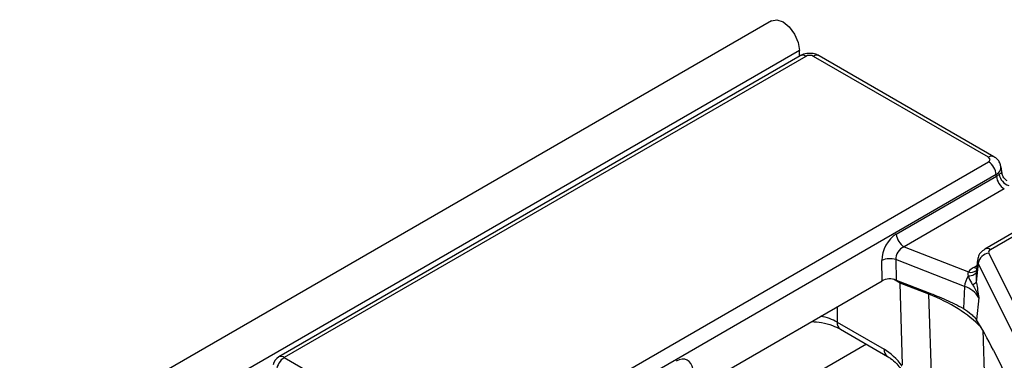
# Model space of a CAD drawing. Units: millimetres. Extents: x -116 to 664, y -32 to 370.
# Drawn here: x 372 to 390, y 174 to 180 of the extents above; entities that cross this region are included whole.
import ezdxf

# ---------------------------------------------------------------- set-up
doc = ezdxf.new("R2010")
doc.units = ezdxf.units.MM

msp = doc.modelspace()

# ---------------------------------------------------------------- linework, layer by layer
at = {"color": 7, "linetype": 'Continuous', "lineweight": 25}
for p, q in [((385.300637, 180.177803), (244.020702, 98.618632)), ((385.807605, 179.642617), (244.52767, 98.083446)), ((385.821019, 179.54598), (376.417298, 174.117327)), ((385.921011, 179.536078), (376.51729, 174.107425)), ((385.807605, 179.538236), (385.807605, 179.642617)), ((389.215061, 177.715794), (386.061894, 179.536078)), ((389.315053, 177.725695), (386.161886, 179.54598)), ((379.653334, 172.114596), (389.215061, 177.634464)), ((389.355944, 177.404059), (379.794217, 171.884191)), ((389.360258, 177.375592), (389.355944, 177.404059)), ((389.459855, 177.426755), (389.441669, 177.546777)), ((387.55293, 176.332244), (389.360258, 177.375592)), ((389.501141, 177.145187), (387.693813, 176.101839)), ((390.624568, 176.912072), (389.150449, 176.061081)), ((390.72456, 176.90217), (389.250441, 176.05118)), ((387.693813, 176.101839), (388.852874, 175.650517)), ((389.22204, 175.987783), (390.747665, 172.916331)), ((387.297406, 175.489837), (387.292869, 175.857884)), ((388.78525, 175.389037), (387.545166, 175.871908)), ((387.545166, 175.871908), (387.549702, 175.503862)), ((389.019068, 175.867594), (388.993679, 175.631089)), ((389.030519, 175.807004), (388.996069, 175.466814)), ((390.556145, 172.735552), (389.030519, 175.807004)), ((384.11562, 173.653031), (387.297406, 175.489837)), ((387.549702, 175.503862), (388.130533, 175.277694)), ((388.140629, 175.246467), (387.625836, 175.446919)), ((387.666837, 173.975353), (387.625836, 175.446919)), ((388.996069, 175.466814), (388.998333, 175.454466)), ((388.219941, 172.866289), (388.140629, 175.246467)), ((388.78525, 175.389037), (388.762707, 174.993503)), ((389.041175, 175.185687), (389.000544, 174.784469)), ((386.485506, 174.746313), (387.333826, 174.256589)), ((388.962784, 174.833469), (389.000544, 174.784469)), ((386.547521, 174.617434), (387.395841, 174.12771)), ((389.304705, 174.2378), (390.35093, 172.131496)), ((376.51729, 174.107425), (377.74005, 173.40154))]:
    msp.add_line(p, q, dxfattribs=at)
at = {"color": 8, "linetype": 'Continuous', "lineweight": 25}
for p, q in [((388.954145, 175.732303), (389.007874, 175.76332)), ((387.625836, 175.446919), (387.5044, 175.517023)), ((386.485506, 175.021138), (386.485506, 174.746313)), ((389.112115, 174.599702), (389.206642, 171.762955)), ((387.015663, 174.347182), (385.351638, 173.386562))]:
    msp.add_line(p, q, dxfattribs=at)
at = {"color": 7, "linetype": 'Continuous', "lineweight": 25, "flags": 128}
msp.add_lwpolyline([(385.300637, 180.177803), (385.396969, 180.196513), (385.51062, 180.157009), (385.624271, 180.065295), (385.72062, 179.935332), (385.784998, 179.786907), (385.807605, 179.642617)], dxfattribs=at)
at = {"color": 8, "linetype": 'Continuous', "lineweight": 25, "flags": 128}
for points in [[(388.995087, 175.644206), (388.992694, 175.63672), (388.984026, 175.621989), (388.970578, 175.608733), (388.952697, 175.597294), (388.930842, 175.587966), (388.905577, 175.58099), (388.877551, 175.576544), (388.847486, 175.574743)], [(389.002602, 175.714215), (388.980221, 175.72005), (388.954145, 175.732303)]]:
    msp.add_lwpolyline(points, dxfattribs=at)
at = {"color": 8, "linetype": 'Continuous', "lineweight": 25}
for centre, radius, start, end in [((385.862854, 179.458613), 0.096867, 53.1027165, 115.5868251), ((386.120052, 179.458613), 0.096867, 64.4131749, 126.8972835), ((389.273213, 177.638345), 0.09685, 64.377287, 126.9007962), ((389.19229, 175.973732), 0.096849, 53.0990134, 115.6246587), ((389.126884, 175.856596), 0.108376, 174.232587, 207.2312449), ((388.903241, 175.786918), 0.145403, 249.7329832, 310.9957747), ((386.631481, 174.737195), 0.146259, 176.4255262, 234.9670619), ((387.480408, 174.247601), 0.146858, 176.4911579, 234.1737994), ((376.459132, 174.02996), 0.096867, 53.1027165, 115.5868251)]:
    msp.add_arc(centre, radius, start, end, dxfattribs=at)
at = {"color": 7, "linetype": 'Continuous', "lineweight": 25}
for centre, radius, start, end in [((389.046717, 177.373254), 0.310758, 5.6889994, 57.1991371), ((389.664517, 177.451409), 0.258927, 189.4458818, 251.354617), ((389.669485, 177.406397), 0.310758, 185.6889994, 237.1991371), ((387.862157, 176.363049), 0.310758, 185.6889994, 237.1991371), ((389.250896, 175.765372), 0.224275, 97.3924094, 169.302016), ((389.267578, 176.005442), 0.048843, 110.5403633, 201.1960861), ((387.438294, 175.518108), 0.369589, 73.192156, 113.1710375), ((389.140976, 175.397371), 0.383517, 119.1534482, 138.6951611), ((389.190498, 175.356507), 0.406552, 147.5339938, 175.4105333), ((388.875978, 175.573469), 0.160614, 288.6401496, 318.3913727), ((388.643142, 174.947466), 0.463875, 30.9003488, 72.1605653), ((376.51729, 173.944117), 0.2, 119.9973117, 171.3837105), ((376.685633, 173.846215), 0.310758, 122.8008629, 174.3110006)]:
    msp.add_arc(centre, radius, start, end, dxfattribs=at)
for centre, major_axis, ratio, start_param, end_param in [((385.991453, 179.494791), (0.1, 0), 0.581689643, 0.789196262, 2.352396392), ((389.143541, 177.675129), (0.100763, 0), 0.572919093, 5.501585242, 7.064785372), ((389.143541, 177.511821), (0.304875, -0.029433), 0.563643706, 5.555946976, 5.821457794), ((387.582485, 175.994119), (0.17749, 0.359477), 0.636748143, 0.761786456, 2.24531632), ((387.723369, 175.927022), (0.125244, 0.159896), 0.797692561, 0.942387958, 2.425917822), ((387.438478, 175.407371), (0.200012, -0.000214), 0.580917501, 0.981749172, 2.354293663), ((387.370384, 175.256626), (0.173429, 0.361387), 0.519583441, 5.493008725, 5.583026025), ((389.225684, 173.996978), (-0.511965, 1.091891), 0.145820049, 4.86597973, 5.44725939), ((387.35358, 173.614761), (-0.420167, 0.681056), 0.556893957, 4.871561376, 5.481589351), ((383.609048, 173.700302), (0.170943, 0.362561), 0.62526097, 5.533019932, 7.016549796)]:
    msp.add_ellipse(centre, major_axis=major_axis, ratio=ratio, start_param=start_param, end_param=end_param, dxfattribs=at)
at = {"color": 8, "linetype": 'Continuous', "lineweight": 25}
for centre, major_axis, ratio, start_param, end_param in [((389.143541, 177.511821), (0.298752, 0.030001), 0.574868045, 5.443921035, 6.320258758), ((386.461645, 173.798902), (3.000775, 0.014387), 0.579868931, 0.510041367, 0.974216247), ((385.920166, 174.427404), (0.8, 0), 0.563415056, 0.786007151, 1.224751409)]:
    msp.add_ellipse(centre, major_axis=major_axis, ratio=ratio, start_param=start_param, end_param=end_param, dxfattribs=at)
at = {"color": 7, "linetype": 'Continuous', "lineweight": 25}
for points, knots in [([(386.161886, 179.54598), (386.134736, 179.558622), (386.075544, 179.586183), (385.966359, 179.594207), (385.877687, 179.575877), (385.831812, 179.551674), (385.821019, 179.54598)], [0, 0, 0, 0, 0.254772671, 0.555439286, 0.895412444, 1, 1, 1, 1]), ([(389.438685, 177.54944), (389.433831, 177.572312), (389.423502, 177.620984), (389.377743, 177.682617), (389.335665, 177.711531), (389.315053, 177.725695)], [0, 0, 0, 0, 0.3113985225, 0.6626843782, 1, 1, 1, 1]), ([(389.554817, 177.29268), (389.545708, 177.297329), (389.515189, 177.312907), (389.477845, 177.361003), (389.465863, 177.406087), (389.460096, 177.427786)], [0, 0, 0, 0, 0.18076986, 0.605694004, 1, 1, 1, 1]), ([(389.150449, 176.061081), (389.121662, 176.039966), (389.068928, 176.001286), (389.026925, 175.92772), (389.024099, 175.882613), (389.023146, 175.867395)], [0, 0, 0, 0, 0.443398047, 0.812217852, 1, 1, 1, 1]), ([(388.852874, 175.650517), (388.849905, 175.643707), (388.840701, 175.622597), (388.844746, 175.594068), (388.847486, 175.574743)], [0, 0, 0, 0, 0.322605416, 1, 1, 1, 1]), ([(388.99636, 175.652548), (388.992719, 175.602489), (388.988237, 175.54087), (388.994832, 175.478512), (388.996069, 175.466814)], [0, 0, 0, 0, 0.812406402, 1, 1, 1, 1]), ([(388.847486, 175.574743), (388.865453, 175.533174), (388.888341, 175.480216), (388.920416, 175.431711), (388.927314, 175.421279)], [0, 0, 0, 0, 0.784937255, 1, 1, 1, 1]), ([(388.998333, 175.454466), (389.013066, 175.366001), (389.027897, 175.276939), (389.041086, 175.186295), (389.041175, 175.185687)], [0, 0, 0, 0, 0.993297304, 1, 1, 1, 1]), ([(388.130533, 175.277694), (388.236416, 175.237202), (388.448692, 175.156023), (388.657868, 175.047763), (388.762707, 174.993503)], [0, 0, 0, 0, 0.498799542, 1, 1, 1, 1]), ([(388.927314, 175.421279), (388.964521, 175.35848), (389.009641, 175.282326), (389.036535, 175.201082), (389.040993, 175.18629), (389.041175, 175.185687)], [0, 0, 0, 0, 0.818546267, 0.992605737, 1, 1, 1, 1]), ([(388.762707, 174.993503), (388.814756, 174.958941), (388.89483, 174.90577), (388.945167, 174.852213), (388.962784, 174.833469)], [0, 0, 0, 0, 0.6500156026, 1, 1, 1, 1]), ([(386.027864, 174.756947), (386.087539, 174.751892), (386.221374, 174.740554), (386.404314, 174.689452), (386.501376, 174.640641), (386.547521, 174.617434)], [0, 0, 0, 0, 0.2968139671, 0.6656863753, 1, 1, 1, 1]), ([(387.395841, 174.12771), (387.413583, 174.116588), (387.465235, 174.08421), (387.5514, 174.007832), (387.610762, 173.933102), (387.635327, 173.902176)], [0, 0, 0, 0, 0.234716587, 0.683304766, 1, 1, 1, 1])]:
    msp.add_open_spline(points, degree=3, knots=knots, dxfattribs=at)
at = {"color": 8, "linetype": 'Continuous', "lineweight": 25}
msp.add_open_spline([(389.4091, 177.408915), (389.418331, 177.416832), (389.431151, 177.427827), (389.448304, 177.43706), (389.459295, 177.439358), (389.457102, 177.429424), (389.456445, 177.426451)], degree=3, knots=[0, 0, 0, 0, 0.283372344, 0.393557148, 0.818484732, 1, 1, 1, 1], dxfattribs=at)

doc.saveas('drawing.dxf')
